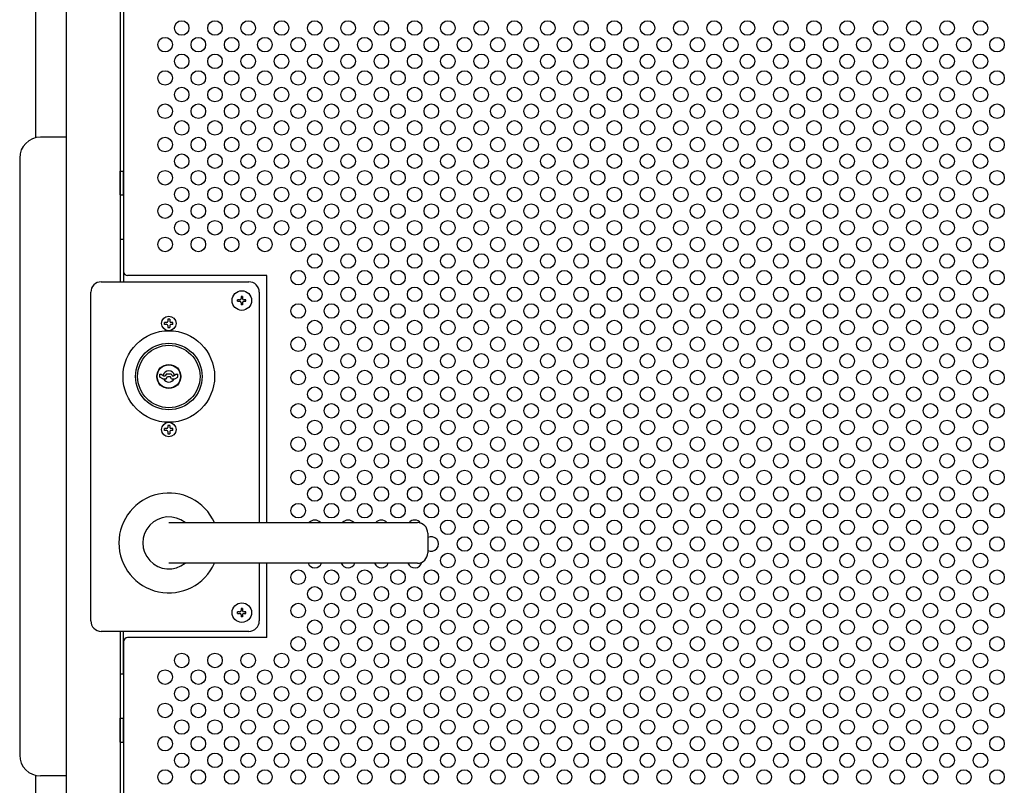
# Model space of a CAD drawing. Units: millimetres. Extents: x 231 to 7578, y 33 to 5272.
# Drawn here: x 1007 to 1481, y 3279 to 3647 of the extents above; entities that cross this region are included whole.
import ezdxf

# ---------------------------------------------------------------- set-up
doc = ezdxf.new("R2010")
doc.units = ezdxf.units.MM
doc.header["$LTSCALE"] = 200
for name, color, linetype in [('HATCH', 2, 'Continuous'), ('HOJO', 8, 'Continuous'), ('MOJI', 6, 'Continuous'), ('SJC', 1, 'Continuous'), ('SUNPOU', 4, 'Continuous')]:
    doc.layers.add(name, color=color, linetype=linetype)

msp = doc.modelspace()

# ---------------------------------------------------------------- linework, layer by layer
at = {"layer": 'HATCH'}
for p, q in [((1055.67586, 3562.88254), (1055.67586, 3574.38254)), ((1055.67586, 3574.38254), (1057.27586, 3574.38254)), ((1057.27586, 3562.88254), (1057.27586, 3574.38254)), ((1055.67586, 3562.88254), (1057.27586, 3562.88254)), ((1074.72586, 3475.3197), (1074.72586, 3476.68254)), ((1074.72586, 3476.68254), (1075.32586, 3476.68254)), ((1076.17586, 3474.48254), (1074.72586, 3475.3197)), ((1075.32586, 3476.68254), (1076.7115, 3475.88254)), ((1076.7115, 3475.88254), (1077.39851, 3475.88254)), ((1077.97586, 3476.88254), (1077.39851, 3475.88254)), ((1077.72586, 3474.48254), (1078.41868, 3475.68254)), ((1077.97586, 3476.88254), (1080.17586, 3476.88254)), ((1078.41868, 3475.68254), (1079.73304, 3475.68254)), ((1080.42586, 3474.48254), (1079.73304, 3475.68254)), ((1080.17586, 3476.88254), (1080.75321, 3475.88254)), ((1080.75321, 3475.88254), (1081.44022, 3475.88254)), ((1082.82586, 3476.68254), (1081.44022, 3475.88254)), ((1081.97586, 3474.48254), (1083.42586, 3475.3197)), ((1082.82586, 3476.68254), (1083.42586, 3476.68254)), ((1083.42586, 3475.3197), (1083.42586, 3476.68254)), ((1076.17586, 3474.48254), (1077.72586, 3474.48254)), ((1080.42586, 3474.48254), (1081.97586, 3474.48254)), ((1079.07586, 3405.38254), (1198.5758, 3405.38245)), ((1203.5758, 3400.38245), (1203.57592, 3390.88252)), ((1198.57592, 3385.88243), (1079.07586, 3385.88254)), ((1055.67586, 3299.8803), (1055.67586, 3311.3803)), ((1055.67586, 3311.3803), (1057.27586, 3311.3803)), ((1057.27586, 3299.8803), (1057.27586, 3311.3803)), ((1055.67586, 3299.8803), (1057.27586, 3299.8803))]:
    msp.add_line(p, q, dxfattribs=at)
for radius in [22, 16, 15, 5.8, 5.6]:
    msp.add_circle((1079.07586, 3475.63254), radius, dxfattribs=at)
for centre, radius, start, end in [((1079.07586, 3475.63254), 2.75, 9.4420887, 170.5579113), ((1079.07586, 3475.63254), 2.75, 204.7198512, 335.2801488), ((1079.07586, 3395.63254), 24, 23.969438, 336.030466), ((1079.07586, 3395.63254), 12.5, 51.260609, 308.73938), ((1198.57586, 3400.38254), 5, 359.998962, 90.000702), ((1198.5758, 3390.88254), 5, 270.001404, 359.999817)]:
    msp.add_arc(centre, radius, start, end, dxfattribs=at)
at = {"layer": 'HOJO'}
for p, q in [((1055.67586, 3541.63254), (1055.67586, 3521.13254)), ((1055.67586, 3541.63254), (1057.27586, 3541.63254)), ((1057.27586, 3541.63254), (1057.27586, 3521.13254)), ((1055.67586, 3353.13254), (1055.67586, 3332.63254)), ((1057.27586, 3332.63254), (1057.27586, 3353.13254)), ((1055.67586, 3332.63254), (1057.27586, 3332.63254))]:
    msp.add_line(p, q, dxfattribs=at)
at = {"layer": 'MOJI'}
for p, q in [((1057.27586, 3746.13254), (1057.27586, 3526.13254)), ((1126.27586, 3524.13254), (1059.27586, 3524.13254)), ((1126.27586, 3405.3825), (1126.27586, 3524.13254)), ((1046.57586, 3521.13254), (1117.57586, 3521.13254)), ((1041.57586, 3358.13254), (1041.57586, 3516.13254)), ((1114.52586, 3514.13254), (1113.82586, 3514.13254)), ((1113.82586, 3514.13254), (1113.82586, 3513.18254)), ((1114.52586, 3514.13254), (1114.52586, 3513.18254)), ((1122.57586, 3516.13254), (1122.57586, 3405.38251)), ((1112.17586, 3511.78254), (1112.17586, 3512.48254)), ((1113.12586, 3512.48254), (1112.17586, 3512.48254)), ((1112.17586, 3511.78254), (1113.12586, 3511.78254)), ((1113.82586, 3511.08254), (1113.82586, 3510.13254)), ((1114.52586, 3510.13254), (1113.82586, 3510.13254)), ((1114.52586, 3511.08254), (1114.52586, 3510.13254)), ((1116.17586, 3512.48254), (1115.22586, 3512.48254)), ((1115.22586, 3511.78254), (1116.17586, 3511.78254)), ((1116.17586, 3511.78254), (1116.17586, 3512.48254)), ((1122.57586, 3385.8825), (1122.57586, 3358.13254)), ((1126.27586, 3350.13254), (1126.27586, 3385.8825)), ((1112.17586, 3361.78254), (1112.17586, 3362.48254)), ((1113.12586, 3362.48254), (1112.17586, 3362.48254)), ((1112.17586, 3361.78254), (1113.12586, 3361.78254)), ((1114.52586, 3364.13254), (1113.82586, 3364.13254)), ((1113.82586, 3364.13254), (1113.82586, 3363.18254)), ((1114.52586, 3364.13254), (1114.52586, 3363.18254)), ((1116.17586, 3362.48254), (1115.22586, 3362.48254)), ((1115.22586, 3361.78254), (1116.17586, 3361.78254)), ((1116.17586, 3361.78254), (1116.17586, 3362.48254)), ((1113.82586, 3361.08254), (1113.82586, 3360.13254)), ((1114.52586, 3360.13254), (1113.82586, 3360.13254)), ((1114.52586, 3361.08254), (1114.52586, 3360.13254)), ((1117.57586, 3353.13254), (1046.57586, 3353.13254)), ((1057.27586, 3348.13254), (1057.27586, 3060.13254)), ((1126.27586, 3350.13254), (1059.27586, 3350.13254))]:
    msp.add_line(p, q, dxfattribs=at)
for centre, radius in [((1085.27586, 3643.13254), 3.5), ((1101.27586, 3643.13254), 3.5), ((1117.27586, 3643.13254), 3.5), ((1133.27586, 3643.13254), 3.5), ((1149.27586, 3643.13254), 3.5), ((1165.27586, 3643.13254), 3.5), ((1181.27586, 3643.13254), 3.5), ((1197.27586, 3643.13254), 3.5), ((1213.27586, 3643.13254), 3.5), ((1229.27586, 3643.13254), 3.5), ((1245.27586, 3643.13254), 3.5), ((1261.27586, 3643.13254), 3.5), ((1277.27586, 3643.13254), 3.5), ((1293.27586, 3643.13254), 3.5), ((1309.27586, 3643.13254), 3.5), ((1325.27586, 3643.13254), 3.5), ((1341.27586, 3643.13254), 3.5), ((1357.27586, 3643.13254), 3.5), ((1373.27586, 3643.13254), 3.5), ((1389.27586, 3643.13254), 3.5), ((1405.27586, 3643.13254), 3.5), ((1421.27586, 3643.13254), 3.5), ((1437.27586, 3643.13254), 3.5), ((1453.27586, 3643.13254), 3.5), ((1469.27586, 3643.13254), 3.5), ((1077.27586, 3635.13254), 3.5), ((1093.27586, 3635.13254), 3.5), ((1109.27586, 3635.13254), 3.5), ((1125.27586, 3635.13254), 3.5), ((1141.27586, 3635.13254), 3.5), ((1157.27586, 3635.13254), 3.5), ((1173.27586, 3635.13254), 3.5), ((1189.27586, 3635.13254), 3.5), ((1205.27586, 3635.13254), 3.5), ((1221.27586, 3635.13254), 3.5), ((1237.27586, 3635.13254), 3.5), ((1253.27586, 3635.13254), 3.5), ((1269.27586, 3635.13254), 3.5), ((1285.27586, 3635.13254), 3.5), ((1301.27586, 3635.13254), 3.5), ((1317.27586, 3635.13254), 3.5), ((1333.27586, 3635.13254), 3.5), ((1349.27586, 3635.13254), 3.5), ((1365.27586, 3635.13254), 3.5), ((1381.27586, 3635.13254), 3.5), ((1397.27586, 3635.13254), 3.5), ((1413.27586, 3635.13254), 3.5), ((1429.27586, 3635.13254), 3.5), ((1445.27586, 3635.13254), 3.5), ((1461.27586, 3635.13254), 3.5), ((1477.27586, 3635.13254), 3.5), ((1085.27586, 3627.13254), 3.5), ((1101.27586, 3627.13254), 3.5), ((1117.27586, 3627.13254), 3.5), ((1133.27586, 3627.13254), 3.5), ((1149.27586, 3627.13254), 3.5), ((1165.27586, 3627.13254), 3.5), ((1181.27586, 3627.13254), 3.5), ((1197.27586, 3627.13254), 3.5), ((1213.27586, 3627.13254), 3.5), ((1229.27586, 3627.13254), 3.5), ((1245.27586, 3627.13254), 3.5), ((1261.27586, 3627.13254), 3.5), ((1277.27586, 3627.13254), 3.5), ((1293.27586, 3627.13254), 3.5), ((1309.27586, 3627.13254), 3.5), ((1325.27586, 3627.13254), 3.5), ((1341.27586, 3627.13254), 3.5), ((1357.27586, 3627.13254), 3.5), ((1373.27586, 3627.13254), 3.5), ((1389.27586, 3627.13254), 3.5), ((1405.27586, 3627.13254), 3.5), ((1421.27586, 3627.13254), 3.5), ((1437.27586, 3627.13254), 3.5), ((1453.27586, 3627.13254), 3.5), ((1469.27586, 3627.13254), 3.5), ((1077.27586, 3619.13254), 3.5), ((1093.27586, 3619.13254), 3.5), ((1109.27586, 3619.13254), 3.5), ((1125.27586, 3619.13254), 3.5), ((1141.27586, 3619.13254), 3.5), ((1157.27586, 3619.13254), 3.5), ((1173.27586, 3619.13254), 3.5), ((1189.27586, 3619.13254), 3.5), ((1205.27586, 3619.13254), 3.5), ((1221.27586, 3619.13254), 3.5), ((1237.27586, 3619.13254), 3.5), ((1253.27586, 3619.13254), 3.5), ((1269.27586, 3619.13254), 3.5), ((1285.27586, 3619.13254), 3.5), ((1301.27586, 3619.13254), 3.5), ((1317.27586, 3619.13254), 3.5), ((1333.27586, 3619.13254), 3.5), ((1349.27586, 3619.13254), 3.5), ((1365.27586, 3619.13254), 3.5), ((1381.27586, 3619.13254), 3.5), ((1397.27586, 3619.13254), 3.5), ((1413.27586, 3619.13254), 3.5), ((1429.27586, 3619.13254), 3.5), ((1445.27586, 3619.13254), 3.5), ((1461.27586, 3619.13254), 3.5), ((1477.27586, 3619.13254), 3.5), ((1085.27586, 3611.13254), 3.5), ((1101.27586, 3611.13254), 3.5), ((1117.27586, 3611.13254), 3.5), ((1133.27586, 3611.13254), 3.5), ((1149.27586, 3611.13254), 3.5), ((1165.27586, 3611.13254), 3.5), ((1181.27586, 3611.13254), 3.5), ((1197.27586, 3611.13254), 3.5), ((1213.27586, 3611.13254), 3.5), ((1229.27586, 3611.13254), 3.5), ((1245.27586, 3611.13254), 3.5), ((1261.27586, 3611.13254), 3.5), ((1277.27586, 3611.13254), 3.5), ((1293.27586, 3611.13254), 3.5), ((1309.27586, 3611.13254), 3.5), ((1325.27586, 3611.13254), 3.5), ((1341.27586, 3611.13254), 3.5), ((1357.27586, 3611.13254), 3.5), ((1373.27586, 3611.13254), 3.5), ((1389.27586, 3611.13254), 3.5), ((1405.27586, 3611.13254), 3.5), ((1421.27586, 3611.13254), 3.5), ((1437.27586, 3611.13254), 3.5), ((1453.27586, 3611.13254), 3.5), ((1469.27586, 3611.13254), 3.5), ((1077.27586, 3603.13254), 3.5), ((1093.27586, 3603.13254), 3.5), ((1109.27586, 3603.13254), 3.5), ((1125.27586, 3603.13254), 3.5), ((1141.27586, 3603.13254), 3.5), ((1157.27586, 3603.13254), 3.5), ((1173.27586, 3603.13254), 3.5), ((1189.27586, 3603.13254), 3.5), ((1205.27586, 3603.13254), 3.5), ((1221.27586, 3603.13254), 3.5), ((1237.27586, 3603.13254), 3.5), ((1253.27586, 3603.13254), 3.5), ((1269.27586, 3603.13254), 3.5), ((1285.27586, 3603.13254), 3.5), ((1301.27586, 3603.13254), 3.5), ((1317.27586, 3603.13254), 3.5), ((1333.27586, 3603.13254), 3.5), ((1349.27586, 3603.13254), 3.5), ((1365.27586, 3603.13254), 3.5), ((1381.27586, 3603.13254), 3.5), ((1397.27586, 3603.13254), 3.5), ((1413.27586, 3603.13254), 3.5), ((1429.27586, 3603.13254), 3.5), ((1445.27586, 3603.13254), 3.5), ((1461.27586, 3603.13254), 3.5), ((1477.27586, 3603.13254), 3.5), ((1085.27586, 3595.13254), 3.5), ((1101.27586, 3595.13254), 3.5), ((1117.27586, 3595.13254), 3.5), ((1133.27586, 3595.13254), 3.5), ((1149.27586, 3595.13254), 3.5), ((1165.27586, 3595.13254), 3.5), ((1181.27586, 3595.13254), 3.5), ((1197.27586, 3595.13254), 3.5), ((1213.27586, 3595.13254), 3.5), ((1229.27586, 3595.13254), 3.5), ((1245.27586, 3595.13254), 3.5), ((1261.27586, 3595.13254), 3.5), ((1277.27586, 3595.13254), 3.5), ((1293.27586, 3595.13254), 3.5), ((1309.27586, 3595.13254), 3.5), ((1325.27586, 3595.13254), 3.5), ((1341.27586, 3595.13254), 3.5), ((1357.27586, 3595.13254), 3.5), ((1373.27586, 3595.13254), 3.5), ((1389.27586, 3595.13254), 3.5), ((1405.27586, 3595.13254), 3.5), ((1421.27586, 3595.13254), 3.5), ((1437.27586, 3595.13254), 3.5), ((1453.27586, 3595.13254), 3.5), ((1469.27586, 3595.13254), 3.5), ((1077.27586, 3587.13254), 3.5), ((1093.27586, 3587.13254), 3.5), ((1109.27586, 3587.13254), 3.5), ((1125.27586, 3587.13254), 3.5), ((1141.27586, 3587.13254), 3.5), ((1157.27586, 3587.13254), 3.5), ((1173.27586, 3587.13254), 3.5), ((1189.27586, 3587.13254), 3.5), ((1205.27586, 3587.13254), 3.5), ((1221.27586, 3587.13254), 3.5), ((1237.27586, 3587.13254), 3.5), ((1253.27586, 3587.13254), 3.5), ((1269.27586, 3587.13254), 3.5), ((1285.27586, 3587.13254), 3.5), ((1301.27586, 3587.13254), 3.5), ((1317.27586, 3587.13254), 3.5), ((1333.27586, 3587.13254), 3.5), ((1349.27586, 3587.13254), 3.5), ((1365.27586, 3587.13254), 3.5), ((1381.27586, 3587.13254), 3.5), ((1397.27586, 3587.13254), 3.5), ((1413.27586, 3587.13254), 3.5), ((1429.27586, 3587.13254), 3.5), ((1445.27586, 3587.13254), 3.5), ((1461.27586, 3587.13254), 3.5), ((1477.27586, 3587.13254), 3.5), ((1085.27586, 3579.13254), 3.5), ((1101.27586, 3579.13254), 3.5), ((1117.27586, 3579.13254), 3.5), ((1133.27586, 3579.13254), 3.5), ((1149.27586, 3579.13254), 3.5), ((1165.27586, 3579.13254), 3.5), ((1181.27586, 3579.13254), 3.5), ((1197.27586, 3579.13254), 3.5), ((1213.27586, 3579.13254), 3.5), ((1229.27586, 3579.13254), 3.5), ((1245.27586, 3579.13254), 3.5), ((1261.27586, 3579.13254), 3.5), ((1277.27586, 3579.13254), 3.5), ((1293.27586, 3579.13254), 3.5), ((1309.27586, 3579.13254), 3.5), ((1325.27586, 3579.13254), 3.5), ((1341.27586, 3579.13254), 3.5), ((1357.27586, 3579.13254), 3.5), ((1373.27586, 3579.13254), 3.5), ((1389.27586, 3579.13254), 3.5), ((1405.27586, 3579.13254), 3.5), ((1421.27586, 3579.13254), 3.5), ((1437.27586, 3579.13254), 3.5), ((1453.27586, 3579.13254), 3.5), ((1469.27586, 3579.13254), 3.5), ((1077.27586, 3571.13254), 3.5), ((1093.27586, 3571.13254), 3.5), ((1109.27586, 3571.13254), 3.5), ((1125.27586, 3571.13254), 3.5), ((1141.27586, 3571.13254), 3.5), ((1157.27586, 3571.13254), 3.5), ((1173.27586, 3571.13254), 3.5), ((1189.27586, 3571.13254), 3.5), ((1205.27586, 3571.13254), 3.5), ((1221.27586, 3571.13254), 3.5), ((1237.27586, 3571.13254), 3.5), ((1253.27586, 3571.13254), 3.5), ((1269.27586, 3571.13254), 3.5), ((1285.27586, 3571.13254), 3.5), ((1301.27586, 3571.13254), 3.5), ((1317.27586, 3571.13254), 3.5), ((1333.27586, 3571.13254), 3.5), ((1349.27586, 3571.13254), 3.5), ((1365.27586, 3571.13254), 3.5), ((1381.27586, 3571.13254), 3.5), ((1397.27586, 3571.13254), 3.5), ((1413.27586, 3571.13254), 3.5), ((1429.27586, 3571.13254), 3.5), ((1445.27586, 3571.13254), 3.5), ((1461.27586, 3571.13254), 3.5), ((1477.27586, 3571.13254), 3.5), ((1085.27586, 3563.13254), 3.5), ((1101.27586, 3563.13254), 3.5), ((1117.27586, 3563.13254), 3.5), ((1133.27586, 3563.13254), 3.5), ((1149.27586, 3563.13254), 3.5), ((1165.27586, 3563.13254), 3.5), ((1181.27586, 3563.13254), 3.5), ((1197.27586, 3563.13254), 3.5), ((1213.27586, 3563.13254), 3.5), ((1229.27586, 3563.13254), 3.5), ((1245.27586, 3563.13254), 3.5), ((1261.27586, 3563.13254), 3.5), ((1277.27586, 3563.13254), 3.5), ((1293.27586, 3563.13254), 3.5), ((1309.27586, 3563.13254), 3.5), ((1325.27586, 3563.13254), 3.5), ((1341.27586, 3563.13254), 3.5), ((1357.27586, 3563.13254), 3.5), ((1373.27586, 3563.13254), 3.5), ((1389.27586, 3563.13254), 3.5), ((1405.27586, 3563.13254), 3.5), ((1421.27586, 3563.13254), 3.5), ((1437.27586, 3563.13254), 3.5), ((1453.27586, 3563.13254), 3.5), ((1469.27586, 3563.13254), 3.5), ((1077.27586, 3555.13254), 3.5), ((1093.27586, 3555.13254), 3.5), ((1109.27586, 3555.13254), 3.5), ((1125.27586, 3555.13254), 3.5), ((1141.27586, 3555.13254), 3.5), ((1157.27586, 3555.13254), 3.5), ((1173.27586, 3555.13254), 3.5), ((1189.27586, 3555.13254), 3.5), ((1205.27586, 3555.13254), 3.5), ((1221.27586, 3555.13254), 3.5), ((1237.27586, 3555.13254), 3.5), ((1253.27586, 3555.13254), 3.5), ((1269.27586, 3555.13254), 3.5), ((1285.27586, 3555.13254), 3.5), ((1301.27586, 3555.13254), 3.5), ((1317.27586, 3555.13254), 3.5), ((1333.27586, 3555.13254), 3.5), ((1349.27586, 3555.13254), 3.5), ((1365.27586, 3555.13254), 3.5), ((1381.27586, 3555.13254), 3.5), ((1397.27586, 3555.13254), 3.5), ((1413.27586, 3555.13254), 3.5), ((1429.27586, 3555.13254), 3.5), ((1445.27586, 3555.13254), 3.5), ((1461.27586, 3555.13254), 3.5), ((1477.27586, 3555.13254), 3.5), ((1085.27586, 3547.13254), 3.5), ((1101.27586, 3547.13254), 3.5), ((1117.27586, 3547.13254), 3.5), ((1133.27586, 3547.13254), 3.5), ((1149.27586, 3547.13254), 3.5), ((1165.27586, 3547.13254), 3.5), ((1181.27586, 3547.13254), 3.5), ((1197.27586, 3547.13254), 3.5), ((1213.27586, 3547.13254), 3.5), ((1229.27586, 3547.13254), 3.5), ((1245.27586, 3547.13254), 3.5), ((1261.27586, 3547.13254), 3.5), ((1277.27586, 3547.13254), 3.5), ((1293.27586, 3547.13254), 3.5), ((1309.27586, 3547.13254), 3.5), ((1325.27586, 3547.13254), 3.5), ((1341.27586, 3547.13254), 3.5), ((1357.27586, 3547.13254), 3.5), ((1373.27586, 3547.13254), 3.5), ((1389.27586, 3547.13254), 3.5), ((1405.27586, 3547.13254), 3.5), ((1421.27586, 3547.13254), 3.5), ((1437.27586, 3547.13254), 3.5), ((1453.27586, 3547.13254), 3.5), ((1469.27586, 3547.13254), 3.5), ((1077.27586, 3539.13254), 3.5), ((1093.27586, 3539.13254), 3.5), ((1109.27586, 3539.13254), 3.5), ((1125.27586, 3539.13254), 3.5), ((1141.27586, 3539.13254), 3.5), ((1157.27586, 3539.13254), 3.5), ((1173.27586, 3539.13254), 3.5), ((1189.27586, 3539.13254), 3.5), ((1205.27586, 3539.13254), 3.5), ((1221.27586, 3539.13254), 3.5), ((1237.27586, 3539.13254), 3.5), ((1253.27586, 3539.13254), 3.5), ((1269.27586, 3539.13254), 3.5), ((1285.27586, 3539.13254), 3.5), ((1301.27586, 3539.13254), 3.5), ((1317.27586, 3539.13254), 3.5), ((1333.27586, 3539.13254), 3.5), ((1349.27586, 3539.13254), 3.5), ((1365.27586, 3539.13254), 3.5), ((1381.27586, 3539.13254), 3.5), ((1397.27586, 3539.13254), 3.5), ((1413.27586, 3539.13254), 3.5), ((1429.27586, 3539.13254), 3.5), ((1445.27586, 3539.13254), 3.5), ((1461.27586, 3539.13254), 3.5), ((1477.27586, 3539.13254), 3.5), ((1149.27586, 3531.13254), 3.5), ((1165.27586, 3531.13254), 3.5), ((1181.27586, 3531.13254), 3.5), ((1197.27586, 3531.13254), 3.5), ((1213.27586, 3531.13254), 3.5), ((1229.27586, 3531.13254), 3.5), ((1245.27586, 3531.13254), 3.5), ((1261.27586, 3531.13254), 3.5), ((1277.27586, 3531.13254), 3.5), ((1293.27586, 3531.13254), 3.5), ((1309.27586, 3531.13254), 3.5), ((1325.27586, 3531.13254), 3.5), ((1341.27586, 3531.13254), 3.5), ((1357.27586, 3531.13254), 3.5), ((1373.27586, 3531.13254), 3.5), ((1389.27586, 3531.13254), 3.5), ((1405.27586, 3531.13254), 3.5), ((1421.27586, 3531.13254), 3.5), ((1437.27586, 3531.13254), 3.5), ((1453.27586, 3531.13254), 3.5), ((1469.27586, 3531.13254), 3.5), ((1141.27586, 3523.13254), 3.5), ((1157.27586, 3523.13254), 3.5), ((1173.27586, 3523.13254), 3.5), ((1189.27586, 3523.13254), 3.5), ((1205.27586, 3523.13254), 3.5), ((1221.27586, 3523.13254), 3.5), ((1237.27586, 3523.13254), 3.5), ((1253.27586, 3523.13254), 3.5), ((1269.27586, 3523.13254), 3.5), ((1285.27586, 3523.13254), 3.5), ((1301.27586, 3523.13254), 3.5), ((1317.27586, 3523.13254), 3.5), ((1333.27586, 3523.13254), 3.5), ((1349.27586, 3523.13254), 3.5), ((1365.27586, 3523.13254), 3.5), ((1381.27586, 3523.13254), 3.5), ((1397.27586, 3523.13254), 3.5), ((1413.27586, 3523.13254), 3.5), ((1429.27586, 3523.13254), 3.5), ((1445.27586, 3523.13254), 3.5), ((1461.27586, 3523.13254), 3.5), ((1477.27586, 3523.13254), 3.5), ((1149.27586, 3515.13254), 3.5), ((1165.27586, 3515.13254), 3.5), ((1181.27586, 3515.13254), 3.5), ((1197.27586, 3515.13254), 3.5), ((1213.27586, 3515.13254), 3.5), ((1229.27586, 3515.13254), 3.5), ((1245.27586, 3515.13254), 3.5), ((1261.27586, 3515.13254), 3.5), ((1277.27586, 3515.13254), 3.5), ((1293.27586, 3515.13254), 3.5), ((1309.27586, 3515.13254), 3.5), ((1325.27586, 3515.13254), 3.5), ((1341.27586, 3515.13254), 3.5), ((1357.27586, 3515.13254), 3.5), ((1373.27586, 3515.13254), 3.5), ((1389.27586, 3515.13254), 3.5), ((1405.27586, 3515.13254), 3.5), ((1421.27586, 3515.13254), 3.5), ((1437.27586, 3515.13254), 3.5), ((1453.27586, 3515.13254), 3.5), ((1469.27586, 3515.13254), 3.5), ((1114.17586, 3512.13254), 4.7), ((1141.27586, 3507.13254), 3.5), ((1157.27586, 3507.13254), 3.5), ((1173.27586, 3507.13254), 3.5), ((1189.27586, 3507.13254), 3.5), ((1205.27586, 3507.13254), 3.5), ((1221.27586, 3507.13254), 3.5), ((1237.27586, 3507.13254), 3.5), ((1253.27586, 3507.13254), 3.5), ((1269.27586, 3507.13254), 3.5), ((1285.27586, 3507.13254), 3.5), ((1301.27586, 3507.13254), 3.5), ((1317.27586, 3507.13254), 3.5), ((1333.27586, 3507.13254), 3.5), ((1349.27586, 3507.13254), 3.5), ((1365.27586, 3507.13254), 3.5), ((1381.27586, 3507.13254), 3.5), ((1397.27586, 3507.13254), 3.5), ((1413.27586, 3507.13254), 3.5), ((1429.27586, 3507.13254), 3.5), ((1445.27586, 3507.13254), 3.5), ((1461.27586, 3507.13254), 3.5), ((1477.27586, 3507.13254), 3.5), ((1149.27586, 3499.13254), 3.5), ((1165.27586, 3499.13254), 3.5), ((1181.27586, 3499.13254), 3.5), ((1197.27586, 3499.13254), 3.5), ((1213.27586, 3499.13254), 3.5), ((1229.27586, 3499.13254), 3.5), ((1245.27586, 3499.13254), 3.5), ((1261.27586, 3499.13254), 3.5), ((1277.27586, 3499.13254), 3.5), ((1293.27586, 3499.13254), 3.5), ((1309.27586, 3499.13254), 3.5), ((1325.27586, 3499.13254), 3.5), ((1341.27586, 3499.13254), 3.5), ((1357.27586, 3499.13254), 3.5), ((1373.27586, 3499.13254), 3.5), ((1389.27586, 3499.13254), 3.5), ((1405.27586, 3499.13254), 3.5), ((1421.27586, 3499.13254), 3.5), ((1437.27586, 3499.13254), 3.5), ((1453.27586, 3499.13254), 3.5), ((1469.27586, 3499.13254), 3.5), ((1141.27586, 3491.13254), 3.5), ((1157.27586, 3491.13254), 3.5), ((1173.27586, 3491.13254), 3.5), ((1189.27586, 3491.13254), 3.5), ((1205.27586, 3491.13254), 3.5), ((1221.27586, 3491.13254), 3.5), ((1237.27586, 3491.13254), 3.5), ((1253.27586, 3491.13254), 3.5), ((1269.27586, 3491.13254), 3.5), ((1285.27586, 3491.13254), 3.5), ((1301.27586, 3491.13254), 3.5), ((1317.27586, 3491.13254), 3.5), ((1333.27586, 3491.13254), 3.5), ((1349.27586, 3491.13254), 3.5), ((1365.27586, 3491.13254), 3.5), ((1381.27586, 3491.13254), 3.5), ((1397.27586, 3491.13254), 3.5), ((1413.27586, 3491.13254), 3.5), ((1429.27586, 3491.13254), 3.5), ((1445.27586, 3491.13254), 3.5), ((1461.27586, 3491.13254), 3.5), ((1477.27586, 3491.13254), 3.5), ((1149.27586, 3483.13254), 3.5), ((1165.27586, 3483.13254), 3.5), ((1181.27586, 3483.13254), 3.5), ((1197.27586, 3483.13254), 3.5), ((1213.27586, 3483.13254), 3.5), ((1229.27586, 3483.13254), 3.5), ((1245.27586, 3483.13254), 3.5), ((1261.27586, 3483.13254), 3.5), ((1277.27586, 3483.13254), 3.5), ((1293.27586, 3483.13254), 3.5), ((1309.27586, 3483.13254), 3.5), ((1325.27586, 3483.13254), 3.5), ((1341.27586, 3483.13254), 3.5), ((1357.27586, 3483.13254), 3.5), ((1373.27586, 3483.13254), 3.5), ((1389.27586, 3483.13254), 3.5), ((1405.27586, 3483.13254), 3.5), ((1421.27586, 3483.13254), 3.5), ((1437.27586, 3483.13254), 3.5), ((1453.27586, 3483.13254), 3.5), ((1469.27586, 3483.13254), 3.5), ((1141.27586, 3475.13254), 3.5), ((1157.27586, 3475.13254), 3.5), ((1173.27586, 3475.13254), 3.5), ((1189.27586, 3475.13254), 3.5), ((1205.27586, 3475.13254), 3.5), ((1221.27586, 3475.13254), 3.5), ((1237.27586, 3475.13254), 3.5), ((1253.27586, 3475.13254), 3.5), ((1269.27586, 3475.13254), 3.5), ((1285.27586, 3475.13254), 3.5), ((1301.27586, 3475.13254), 3.5), ((1317.27586, 3475.13254), 3.5), ((1333.27586, 3475.13254), 3.5), ((1349.27586, 3475.13254), 3.5), ((1365.27586, 3475.13254), 3.5), ((1381.27586, 3475.13254), 3.5), ((1397.27586, 3475.13254), 3.5), ((1413.27586, 3475.13254), 3.5), ((1429.27586, 3475.13254), 3.5), ((1445.27586, 3475.13254), 3.5), ((1461.27586, 3475.13254), 3.5), ((1477.27586, 3475.13254), 3.5), ((1149.27586, 3467.13254), 3.5), ((1165.27586, 3467.13254), 3.5), ((1181.27586, 3467.13254), 3.5), ((1197.27586, 3467.13254), 3.5), ((1213.27586, 3467.13254), 3.5), ((1229.27586, 3467.13254), 3.5), ((1245.27586, 3467.13254), 3.5), ((1261.27586, 3467.13254), 3.5), ((1277.27586, 3467.13254), 3.5), ((1293.27586, 3467.13254), 3.5), ((1309.27586, 3467.13254), 3.5), ((1325.27586, 3467.13254), 3.5), ((1341.27586, 3467.13254), 3.5), ((1357.27586, 3467.13254), 3.5), ((1373.27586, 3467.13254), 3.5), ((1389.27586, 3467.13254), 3.5), ((1405.27586, 3467.13254), 3.5), ((1421.27586, 3467.13254), 3.5), ((1437.27586, 3467.13254), 3.5), ((1453.27586, 3467.13254), 3.5), ((1469.27586, 3467.13254), 3.5), ((1141.27586, 3459.13254), 3.5), ((1157.27586, 3459.13254), 3.5), ((1173.27586, 3459.13254), 3.5), ((1189.27586, 3459.13254), 3.5), ((1205.27586, 3459.13254), 3.5), ((1221.27586, 3459.13254), 3.5), ((1237.27586, 3459.13254), 3.5), ((1253.27586, 3459.13254), 3.5), ((1269.27586, 3459.13254), 3.5), ((1285.27586, 3459.13254), 3.5), ((1301.27586, 3459.13254), 3.5), ((1317.27586, 3459.13254), 3.5), ((1333.27586, 3459.13254), 3.5), ((1349.27586, 3459.13254), 3.5), ((1365.27586, 3459.13254), 3.5), ((1381.27586, 3459.13254), 3.5), ((1397.27586, 3459.13254), 3.5), ((1413.27586, 3459.13254), 3.5), ((1429.27586, 3459.13254), 3.5), ((1445.27586, 3459.13254), 3.5), ((1461.27586, 3459.13254), 3.5), ((1477.27586, 3459.13254), 3.5), ((1149.27586, 3451.13254), 3.5), ((1165.27586, 3451.13254), 3.5), ((1181.27586, 3451.13254), 3.5), ((1197.27586, 3451.13254), 3.5), ((1213.27586, 3451.13254), 3.5), ((1229.27586, 3451.13254), 3.5), ((1245.27586, 3451.13254), 3.5), ((1261.27586, 3451.13254), 3.5), ((1277.27586, 3451.13254), 3.5), ((1293.27586, 3451.13254), 3.5), ((1309.27586, 3451.13254), 3.5), ((1325.27586, 3451.13254), 3.5), ((1341.27586, 3451.13254), 3.5), ((1357.27586, 3451.13254), 3.5), ((1373.27586, 3451.13254), 3.5), ((1389.27586, 3451.13254), 3.5), ((1405.27586, 3451.13254), 3.5), ((1421.27586, 3451.13254), 3.5), ((1437.27586, 3451.13254), 3.5), ((1453.27586, 3451.13254), 3.5), ((1469.27586, 3451.13254), 3.5), ((1141.27586, 3443.13254), 3.5), ((1157.27586, 3443.13254), 3.5), ((1173.27586, 3443.13254), 3.5), ((1189.27586, 3443.13254), 3.5), ((1205.27586, 3443.13254), 3.5), ((1221.27586, 3443.13254), 3.5), ((1237.27586, 3443.13254), 3.5), ((1253.27586, 3443.13254), 3.5), ((1269.27586, 3443.13254), 3.5), ((1285.27586, 3443.13254), 3.5), ((1301.27586, 3443.13254), 3.5), ((1317.27586, 3443.13254), 3.5), ((1333.27586, 3443.13254), 3.5), ((1349.27586, 3443.13254), 3.5), ((1365.27586, 3443.13254), 3.5), ((1381.27586, 3443.13254), 3.5), ((1397.27586, 3443.13254), 3.5), ((1413.27586, 3443.13254), 3.5), ((1429.27586, 3443.13254), 3.5), ((1445.27586, 3443.13254), 3.5), ((1461.27586, 3443.13254), 3.5), ((1477.27586, 3443.13254), 3.5), ((1149.27586, 3435.13254), 3.5), ((1165.27586, 3435.13254), 3.5), ((1181.27586, 3435.13254), 3.5), ((1197.27586, 3435.13254), 3.5), ((1213.27586, 3435.13254), 3.5), ((1229.27586, 3435.13254), 3.5), ((1245.27586, 3435.13254), 3.5), ((1261.27586, 3435.13254), 3.5), ((1277.27586, 3435.13254), 3.5), ((1293.27586, 3435.13254), 3.5), ((1309.27586, 3435.13254), 3.5), ((1325.27586, 3435.13254), 3.5), ((1341.27586, 3435.13254), 3.5), ((1357.27586, 3435.13254), 3.5), ((1373.27586, 3435.13254), 3.5), ((1389.27586, 3435.13254), 3.5), ((1405.27586, 3435.13254), 3.5), ((1421.27586, 3435.13254), 3.5), ((1437.27586, 3435.13254), 3.5), ((1453.27586, 3435.13254), 3.5), ((1469.27586, 3435.13254), 3.5), ((1141.27586, 3427.13254), 3.5), ((1157.27586, 3427.13254), 3.5), ((1173.27586, 3427.13254), 3.5), ((1189.27586, 3427.13254), 3.5), ((1205.27586, 3427.13254), 3.5), ((1221.27586, 3427.13254), 3.5), ((1237.27586, 3427.13254), 3.5), ((1253.27586, 3427.13254), 3.5), ((1269.27586, 3427.13254), 3.5), ((1285.27586, 3427.13254), 3.5), ((1301.27586, 3427.13254), 3.5), ((1317.27586, 3427.13254), 3.5), ((1333.27586, 3427.13254), 3.5), ((1349.27586, 3427.13254), 3.5), ((1365.27586, 3427.13254), 3.5), ((1381.27586, 3427.13254), 3.5), ((1397.27586, 3427.13254), 3.5), ((1413.27586, 3427.13254), 3.5), ((1429.27586, 3427.13254), 3.5), ((1445.27586, 3427.13254), 3.5), ((1461.27586, 3427.13254), 3.5), ((1477.27586, 3427.13254), 3.5), ((1149.27586, 3419.13254), 3.5), ((1165.27586, 3419.13254), 3.5), ((1181.27586, 3419.13254), 3.5), ((1197.27586, 3419.13254), 3.5), ((1213.27586, 3419.13254), 3.5), ((1229.27586, 3419.13254), 3.5), ((1245.27586, 3419.13254), 3.5), ((1261.27586, 3419.13254), 3.5), ((1277.27586, 3419.13254), 3.5), ((1293.27586, 3419.13254), 3.5), ((1309.27586, 3419.13254), 3.5), ((1325.27586, 3419.13254), 3.5), ((1341.27586, 3419.13254), 3.5), ((1357.27586, 3419.13254), 3.5), ((1373.27586, 3419.13254), 3.5), ((1389.27586, 3419.13254), 3.5), ((1405.27586, 3419.13254), 3.5), ((1421.27586, 3419.13254), 3.5), ((1437.27586, 3419.13254), 3.5), ((1453.27586, 3419.13254), 3.5), ((1469.27586, 3419.13254), 3.5), ((1141.27586, 3411.13254), 3.5), ((1157.27586, 3411.13254), 3.5), ((1173.27586, 3411.13254), 3.5), ((1189.27586, 3411.13254), 3.5), ((1205.27586, 3411.13254), 3.5), ((1221.27586, 3411.13254), 3.5), ((1237.27586, 3411.13254), 3.5), ((1253.27586, 3411.13254), 3.5), ((1269.27586, 3411.13254), 3.5), ((1285.27586, 3411.13254), 3.5), ((1301.27586, 3411.13254), 3.5), ((1317.27586, 3411.13254), 3.5), ((1333.27586, 3411.13254), 3.5), ((1349.27586, 3411.13254), 3.5), ((1365.27586, 3411.13254), 3.5), ((1381.27586, 3411.13254), 3.5), ((1397.27586, 3411.13254), 3.5), ((1413.27586, 3411.13254), 3.5), ((1429.27586, 3411.13254), 3.5), ((1445.27586, 3411.13254), 3.5), ((1461.27586, 3411.13254), 3.5), ((1477.27586, 3411.13254), 3.5), ((1213.27586, 3403.13254), 3.5), ((1229.27586, 3403.13254), 3.5), ((1245.27586, 3403.13254), 3.5), ((1261.27586, 3403.13254), 3.5), ((1277.27586, 3403.13254), 3.5), ((1293.27586, 3403.13254), 3.5), ((1309.27586, 3403.13254), 3.5), ((1325.27586, 3403.13254), 3.5), ((1341.27586, 3403.13254), 3.5), ((1357.27586, 3403.13254), 3.5), ((1373.27586, 3403.13254), 3.5), ((1389.27586, 3403.13254), 3.5), ((1405.27586, 3403.13254), 3.5), ((1421.27586, 3403.13254), 3.5), ((1437.27586, 3403.13254), 3.5), ((1453.27586, 3403.13254), 3.5), ((1469.27586, 3403.13254), 3.5), ((1221.27586, 3395.13254), 3.5), ((1237.27586, 3395.13254), 3.5), ((1253.27586, 3395.13254), 3.5), ((1269.27586, 3395.13254), 3.5), ((1285.27586, 3395.13254), 3.5), ((1301.27586, 3395.13254), 3.5), ((1317.27586, 3395.13254), 3.5), ((1333.27586, 3395.13254), 3.5), ((1349.27586, 3395.13254), 3.5), ((1365.27586, 3395.13254), 3.5), ((1381.27586, 3395.13254), 3.5), ((1397.27586, 3395.13254), 3.5), ((1413.27586, 3395.13254), 3.5), ((1429.27586, 3395.13254), 3.5), ((1445.27586, 3395.13254), 3.5), ((1461.27586, 3395.13254), 3.5), ((1477.27586, 3395.13254), 3.5), ((1213.27586, 3387.13254), 3.5), ((1229.27586, 3387.13254), 3.5), ((1245.27586, 3387.13254), 3.5), ((1261.27586, 3387.13254), 3.5), ((1277.27586, 3387.13254), 3.5), ((1293.27586, 3387.13254), 3.5), ((1309.27586, 3387.13254), 3.5), ((1325.27586, 3387.13254), 3.5), ((1341.27586, 3387.13254), 3.5), ((1357.27586, 3387.13254), 3.5), ((1373.27586, 3387.13254), 3.5), ((1389.27586, 3387.13254), 3.5), ((1405.27586, 3387.13254), 3.5), ((1421.27586, 3387.13254), 3.5), ((1437.27586, 3387.13254), 3.5), ((1453.27586, 3387.13254), 3.5), ((1469.27586, 3387.13254), 3.5), ((1141.27586, 3379.13254), 3.5), ((1157.27586, 3379.13254), 3.5), ((1173.27586, 3379.13254), 3.5), ((1189.27586, 3379.13254), 3.5), ((1205.27586, 3379.13254), 3.5), ((1221.27586, 3379.13254), 3.5), ((1237.27586, 3379.13254), 3.5), ((1253.27586, 3379.13254), 3.5), ((1269.27586, 3379.13254), 3.5), ((1285.27586, 3379.13254), 3.5), ((1301.27586, 3379.13254), 3.5), ((1317.27586, 3379.13254), 3.5), ((1333.27586, 3379.13254), 3.5), ((1349.27586, 3379.13254), 3.5), ((1365.27586, 3379.13254), 3.5), ((1381.27586, 3379.13254), 3.5), ((1397.27586, 3379.13254), 3.5), ((1413.27586, 3379.13254), 3.5), ((1429.27586, 3379.13254), 3.5), ((1445.27586, 3379.13254), 3.5), ((1461.27586, 3379.13254), 3.5), ((1477.27586, 3379.13254), 3.5), ((1149.27586, 3371.13254), 3.5), ((1165.27586, 3371.13254), 3.5), ((1181.27586, 3371.13254), 3.5), ((1197.27586, 3371.13254), 3.5), ((1213.27586, 3371.13254), 3.5), ((1229.27586, 3371.13254), 3.5), ((1245.27586, 3371.13254), 3.5), ((1261.27586, 3371.13254), 3.5), ((1277.27586, 3371.13254), 3.5), ((1293.27586, 3371.13254), 3.5), ((1309.27586, 3371.13254), 3.5), ((1325.27586, 3371.13254), 3.5), ((1341.27586, 3371.13254), 3.5), ((1357.27586, 3371.13254), 3.5), ((1373.27586, 3371.13254), 3.5), ((1389.27586, 3371.13254), 3.5), ((1405.27586, 3371.13254), 3.5), ((1421.27586, 3371.13254), 3.5), ((1437.27586, 3371.13254), 3.5), ((1453.27586, 3371.13254), 3.5), ((1469.27586, 3371.13254), 3.5), ((1114.17586, 3362.13254), 4.7), ((1141.27586, 3363.13254), 3.5), ((1157.27586, 3363.13254), 3.5), ((1173.27586, 3363.13254), 3.5), ((1189.27586, 3363.13254), 3.5), ((1205.27586, 3363.13254), 3.5), ((1221.27586, 3363.13254), 3.5), ((1237.27586, 3363.13254), 3.5), ((1253.27586, 3363.13254), 3.5), ((1269.27586, 3363.13254), 3.5), ((1285.27586, 3363.13254), 3.5), ((1301.27586, 3363.13254), 3.5), ((1317.27586, 3363.13254), 3.5), ((1333.27586, 3363.13254), 3.5), ((1349.27586, 3363.13254), 3.5), ((1365.27586, 3363.13254), 3.5), ((1381.27586, 3363.13254), 3.5), ((1397.27586, 3363.13254), 3.5), ((1413.27586, 3363.13254), 3.5), ((1429.27586, 3363.13254), 3.5), ((1445.27586, 3363.13254), 3.5), ((1461.27586, 3363.13254), 3.5), ((1477.27586, 3363.13254), 3.5), ((1149.27586, 3355.13254), 3.5), ((1165.27586, 3355.13254), 3.5), ((1181.27586, 3355.13254), 3.5), ((1197.27586, 3355.13254), 3.5), ((1213.27586, 3355.13254), 3.5), ((1229.27586, 3355.13254), 3.5), ((1245.27586, 3355.13254), 3.5), ((1261.27586, 3355.13254), 3.5), ((1277.27586, 3355.13254), 3.5), ((1293.27586, 3355.13254), 3.5), ((1309.27586, 3355.13254), 3.5), ((1325.27586, 3355.13254), 3.5), ((1341.27586, 3355.13254), 3.5), ((1357.27586, 3355.13254), 3.5), ((1373.27586, 3355.13254), 3.5), ((1389.27586, 3355.13254), 3.5), ((1405.27586, 3355.13254), 3.5), ((1421.27586, 3355.13254), 3.5), ((1437.27586, 3355.13254), 3.5), ((1453.27586, 3355.13254), 3.5), ((1469.27586, 3355.13254), 3.5), ((1141.27586, 3347.13254), 3.5), ((1157.27586, 3347.13254), 3.5), ((1173.27586, 3347.13254), 3.5), ((1189.27586, 3347.13254), 3.5), ((1205.27586, 3347.13254), 3.5), ((1221.27586, 3347.13254), 3.5), ((1237.27586, 3347.13254), 3.5), ((1253.27586, 3347.13254), 3.5), ((1269.27586, 3347.13254), 3.5), ((1285.27586, 3347.13254), 3.5), ((1301.27586, 3347.13254), 3.5), ((1317.27586, 3347.13254), 3.5), ((1333.27586, 3347.13254), 3.5), ((1349.27586, 3347.13254), 3.5), ((1365.27586, 3347.13254), 3.5), ((1381.27586, 3347.13254), 3.5), ((1397.27586, 3347.13254), 3.5), ((1413.27586, 3347.13254), 3.5), ((1429.27586, 3347.13254), 3.5), ((1445.27586, 3347.13254), 3.5), ((1461.27586, 3347.13254), 3.5), ((1477.27586, 3347.13254), 3.5), ((1085.27586, 3339.13254), 3.5), ((1101.27586, 3339.13254), 3.5), ((1117.27586, 3339.13254), 3.5), ((1133.27586, 3339.13254), 3.5), ((1149.27586, 3339.13254), 3.5), ((1165.27586, 3339.13254), 3.5), ((1181.27586, 3339.13254), 3.5), ((1197.27586, 3339.13254), 3.5), ((1213.27586, 3339.13254), 3.5), ((1229.27586, 3339.13254), 3.5), ((1245.27586, 3339.13254), 3.5), ((1261.27586, 3339.13254), 3.5), ((1277.27586, 3339.13254), 3.5), ((1293.27586, 3339.13254), 3.5), ((1309.27586, 3339.13254), 3.5), ((1325.27586, 3339.13254), 3.5), ((1341.27586, 3339.13254), 3.5), ((1357.27586, 3339.13254), 3.5), ((1373.27586, 3339.13254), 3.5), ((1389.27586, 3339.13254), 3.5), ((1405.27586, 3339.13254), 3.5), ((1421.27586, 3339.13254), 3.5), ((1437.27586, 3339.13254), 3.5), ((1453.27586, 3339.13254), 3.5), ((1469.27586, 3339.13254), 3.5), ((1077.27586, 3331.13254), 3.5), ((1093.27586, 3331.13254), 3.5), ((1109.27586, 3331.13254), 3.5), ((1125.27586, 3331.13254), 3.5), ((1141.27586, 3331.13254), 3.5), ((1157.27586, 3331.13254), 3.5), ((1173.27586, 3331.13254), 3.5), ((1189.27586, 3331.13254), 3.5), ((1205.27586, 3331.13254), 3.5), ((1221.27586, 3331.13254), 3.5), ((1237.27586, 3331.13254), 3.5), ((1253.27586, 3331.13254), 3.5), ((1269.27586, 3331.13254), 3.5), ((1285.27586, 3331.13254), 3.5), ((1301.27586, 3331.13254), 3.5), ((1317.27586, 3331.13254), 3.5), ((1333.27586, 3331.13254), 3.5), ((1349.27586, 3331.13254), 3.5), ((1365.27586, 3331.13254), 3.5), ((1381.27586, 3331.13254), 3.5), ((1397.27586, 3331.13254), 3.5), ((1413.27586, 3331.13254), 3.5), ((1429.27586, 3331.13254), 3.5), ((1445.27586, 3331.13254), 3.5), ((1461.27586, 3331.13254), 3.5), ((1477.27586, 3331.13254), 3.5), ((1085.27586, 3323.13254), 3.5), ((1101.27586, 3323.13254), 3.5), ((1117.27586, 3323.13254), 3.5), ((1133.27586, 3323.13254), 3.5), ((1149.27586, 3323.13254), 3.5), ((1165.27586, 3323.13254), 3.5), ((1181.27586, 3323.13254), 3.5), ((1197.27586, 3323.13254), 3.5), ((1213.27586, 3323.13254), 3.5), ((1229.27586, 3323.13254), 3.5), ((1245.27586, 3323.13254), 3.5), ((1261.27586, 3323.13254), 3.5), ((1277.27586, 3323.13254), 3.5), ((1293.27586, 3323.13254), 3.5), ((1309.27586, 3323.13254), 3.5), ((1325.27586, 3323.13254), 3.5), ((1341.27586, 3323.13254), 3.5), ((1357.27586, 3323.13254), 3.5), ((1373.27586, 3323.13254), 3.5), ((1389.27586, 3323.13254), 3.5), ((1405.27586, 3323.13254), 3.5), ((1421.27586, 3323.13254), 3.5), ((1437.27586, 3323.13254), 3.5), ((1453.27586, 3323.13254), 3.5), ((1469.27586, 3323.13254), 3.5), ((1077.27586, 3315.13254), 3.5), ((1093.27586, 3315.13254), 3.5), ((1109.27586, 3315.13254), 3.5), ((1125.27586, 3315.13254), 3.5), ((1141.27586, 3315.13254), 3.5), ((1157.27586, 3315.13254), 3.5), ((1173.27586, 3315.13254), 3.5), ((1189.27586, 3315.13254), 3.5), ((1205.27586, 3315.13254), 3.5), ((1221.27586, 3315.13254), 3.5), ((1237.27586, 3315.13254), 3.5), ((1253.27586, 3315.13254), 3.5), ((1269.27586, 3315.13254), 3.5), ((1285.27586, 3315.13254), 3.5), ((1301.27586, 3315.13254), 3.5), ((1317.27586, 3315.13254), 3.5), ((1333.27586, 3315.13254), 3.5), ((1349.27586, 3315.13254), 3.5), ((1365.27586, 3315.13254), 3.5), ((1381.27586, 3315.13254), 3.5), ((1397.27586, 3315.13254), 3.5), ((1413.27586, 3315.13254), 3.5), ((1429.27586, 3315.13254), 3.5), ((1445.27586, 3315.13254), 3.5), ((1461.27586, 3315.13254), 3.5), ((1477.27586, 3315.13254), 3.5), ((1085.27586, 3307.13254), 3.5), ((1101.27586, 3307.13254), 3.5), ((1117.27586, 3307.13254), 3.5), ((1133.27586, 3307.13254), 3.5), ((1149.27586, 3307.13254), 3.5), ((1165.27586, 3307.13254), 3.5), ((1181.27586, 3307.13254), 3.5), ((1197.27586, 3307.13254), 3.5), ((1213.27586, 3307.13254), 3.5), ((1229.27586, 3307.13254), 3.5), ((1245.27586, 3307.13254), 3.5), ((1261.27586, 3307.13254), 3.5), ((1277.27586, 3307.13254), 3.5), ((1293.27586, 3307.13254), 3.5), ((1309.27586, 3307.13254), 3.5), ((1325.27586, 3307.13254), 3.5), ((1341.27586, 3307.13254), 3.5), ((1357.27586, 3307.13254), 3.5), ((1373.27586, 3307.13254), 3.5), ((1389.27586, 3307.13254), 3.5), ((1405.27586, 3307.13254), 3.5), ((1421.27586, 3307.13254), 3.5), ((1437.27586, 3307.13254), 3.5), ((1453.27586, 3307.13254), 3.5), ((1469.27586, 3307.13254), 3.5), ((1077.27586, 3299.13254), 3.5), ((1093.27586, 3299.13254), 3.5), ((1109.27586, 3299.13254), 3.5), ((1125.27586, 3299.13254), 3.5), ((1141.27586, 3299.13254), 3.5), ((1157.27586, 3299.13254), 3.5), ((1173.27586, 3299.13254), 3.5), ((1189.27586, 3299.13254), 3.5), ((1205.27586, 3299.13254), 3.5), ((1221.27586, 3299.13254), 3.5), ((1237.27586, 3299.13254), 3.5), ((1253.27586, 3299.13254), 3.5), ((1269.27586, 3299.13254), 3.5), ((1285.27586, 3299.13254), 3.5), ((1301.27586, 3299.13254), 3.5), ((1317.27586, 3299.13254), 3.5), ((1333.27586, 3299.13254), 3.5), ((1349.27586, 3299.13254), 3.5), ((1365.27586, 3299.13254), 3.5), ((1381.27586, 3299.13254), 3.5), ((1397.27586, 3299.13254), 3.5), ((1413.27586, 3299.13254), 3.5), ((1429.27586, 3299.13254), 3.5), ((1445.27586, 3299.13254), 3.5), ((1461.27586, 3299.13254), 3.5), ((1477.27586, 3299.13254), 3.5), ((1085.27586, 3291.13254), 3.5), ((1101.27586, 3291.13254), 3.5), ((1117.27586, 3291.13254), 3.5), ((1133.27586, 3291.13254), 3.5), ((1149.27586, 3291.13254), 3.5), ((1165.27586, 3291.13254), 3.5), ((1181.27586, 3291.13254), 3.5), ((1197.27586, 3291.13254), 3.5), ((1213.27586, 3291.13254), 3.5), ((1229.27586, 3291.13254), 3.5), ((1245.27586, 3291.13254), 3.5), ((1261.27586, 3291.13254), 3.5), ((1277.27586, 3291.13254), 3.5), ((1293.27586, 3291.13254), 3.5), ((1309.27586, 3291.13254), 3.5), ((1325.27586, 3291.13254), 3.5), ((1341.27586, 3291.13254), 3.5), ((1357.27586, 3291.13254), 3.5), ((1373.27586, 3291.13254), 3.5), ((1389.27586, 3291.13254), 3.5), ((1405.27586, 3291.13254), 3.5), ((1421.27586, 3291.13254), 3.5), ((1437.27586, 3291.13254), 3.5), ((1453.27586, 3291.13254), 3.5), ((1469.27586, 3291.13254), 3.5), ((1077.27586, 3283.13254), 3.5), ((1093.27586, 3283.13254), 3.5), ((1109.27586, 3283.13254), 3.5), ((1125.27586, 3283.13254), 3.5), ((1141.27586, 3283.13254), 3.5), ((1157.27586, 3283.13254), 3.5), ((1173.27586, 3283.13254), 3.5), ((1189.27586, 3283.13254), 3.5), ((1205.27586, 3283.13254), 3.5), ((1221.27586, 3283.13254), 3.5), ((1237.27586, 3283.13254), 3.5), ((1253.27586, 3283.13254), 3.5), ((1269.27586, 3283.13254), 3.5), ((1285.27586, 3283.13254), 3.5), ((1301.27586, 3283.13254), 3.5), ((1317.27586, 3283.13254), 3.5), ((1333.27586, 3283.13254), 3.5), ((1349.27586, 3283.13254), 3.5), ((1365.27586, 3283.13254), 3.5), ((1381.27586, 3283.13254), 3.5), ((1397.27586, 3283.13254), 3.5), ((1413.27586, 3283.13254), 3.5), ((1429.27586, 3283.13254), 3.5), ((1445.27586, 3283.13254), 3.5), ((1461.27586, 3283.13254), 3.5), ((1477.27586, 3283.13254), 3.5)]:
    msp.add_circle(centre, radius, dxfattribs=at)
for centre, radius, start, end in [((1059.27586, 3526.13254), 2, 180, 270), ((1046.57586, 3516.13254), 5, 90, 180), ((1117.57586, 3516.13254), 5, 0, 90), ((1113.12586, 3513.18254), 0.7, 270, 0), ((1115.22586, 3513.18254), 0.7, 180, 270), ((1113.12586, 3511.08254), 0.7, 0, 90), ((1115.22586, 3511.08254), 0.7, 90, 180), ((1149.27586, 3403.13254), 3.5, 40.0040018, 139.99591), ((1165.27586, 3403.13254), 3.5, 40.0037385, 139.9961733), ((1181.27586, 3403.13254), 3.5, 40.0034753, 139.9964365), ((1197.27586, 3403.13254), 3.5, 34.7555907, 139.9966998), ((1205.27586, 3395.13254), 3.5, 240.941575, 119.0598966), ((1149.27586, 3387.13254), 3.5, 200.9258828, 339.0740146), ((1165.27586, 3387.13254), 3.5, 200.9261338, 339.0737635), ((1181.27586, 3387.13254), 3.5, 200.9263849, 339.0735125), ((1197.27586, 3387.13254), 3.5, 200.926636, 347.0849524), ((1113.12586, 3363.18254), 0.7, 270, 0), ((1113.12586, 3361.08254), 0.7, 0, 90), ((1115.22586, 3363.18254), 0.7, 180, 270), ((1115.22586, 3361.08254), 0.7, 90, 180), ((1046.57586, 3358.13254), 5, 180, 270), ((1117.57586, 3358.13254), 5, 270, 0), ((1059.27586, 3348.13254), 2, 90, 180)]:
    msp.add_arc(centre, radius, start, end, dxfattribs=at)
at = {"layer": 'SJC'}
for p, q in [((1014.92586, 3878.63251), (1014.92586, 3590.32777)), ((1029.67586, 3771.63254), (1029.67586, 3034.63254)), ((1055.67586, 3771.63254), (1055.67586, 3521.13254)), ((1055.67586, 3353.13254), (1055.67586, 3034.63254)), ((1014.92586, 3283.93731), (1014.92586, 2868.63255))]:
    msp.add_line(p, q, dxfattribs=at)
at = {"layer": 'SJC', "color": 6}
for p, q in [((1077.07586, 3500.6427), (1077.07586, 3501.6427)), ((1078.07586, 3501.6427), (1077.07586, 3501.6427)), ((1078.07586, 3500.6427), (1077.07586, 3500.6427)), ((1078.57586, 3503.1427), (1078.57586, 3502.1427)), ((1079.57586, 3503.1427), (1078.57586, 3503.1427)), ((1078.57586, 3500.1427), (1078.57586, 3499.1427)), ((1078.57586, 3499.1427), (1079.57586, 3499.1427)), ((1079.57586, 3503.1427), (1079.57586, 3502.1427)), ((1079.57586, 3500.1427), (1079.57586, 3499.1427)), ((1081.07586, 3501.6427), (1080.07586, 3501.6427)), ((1081.07586, 3500.6427), (1080.07586, 3500.6427)), ((1081.07586, 3500.6427), (1081.07586, 3501.6427)), ((1078.57586, 3452.1427), (1078.57586, 3451.1427)), ((1079.57586, 3452.1427), (1078.57586, 3452.1427)), ((1079.57586, 3452.1427), (1079.57586, 3451.1427)), ((1077.07586, 3449.6427), (1077.07586, 3450.6427)), ((1078.07586, 3450.6427), (1077.07586, 3450.6427)), ((1078.07586, 3449.6427), (1077.07586, 3449.6427)), ((1078.57586, 3449.1427), (1078.57586, 3448.1427)), ((1078.57586, 3448.1427), (1079.57586, 3448.1427)), ((1079.57586, 3449.1427), (1079.57586, 3448.1427)), ((1081.07586, 3450.6427), (1080.07586, 3450.6427)), ((1081.07586, 3449.6427), (1080.07586, 3449.6427)), ((1081.07586, 3449.6427), (1081.07586, 3450.6427))]:
    msp.add_line(p, q, dxfattribs=at)
for centre in [(1079.07586, 3501.1427), (1079.07586, 3450.1427)]:
    msp.add_circle(centre, 3.5, dxfattribs=at)
for centre, start, end in [((1078.07586, 3502.1427), 270, 0), ((1078.07586, 3500.1427), 0, 90), ((1080.07586, 3502.1427), 180, 270), ((1080.07586, 3500.1427), 90, 180), ((1078.07586, 3451.1427), 270, 0), ((1080.07586, 3451.1427), 180, 270), ((1078.07586, 3449.1427), 0, 90), ((1080.07586, 3449.1427), 90, 180)]:
    msp.add_arc(centre, 0.5, start, end, dxfattribs=at)
at = {"layer": 'SUNPOU'}
for p, q in [((1029.67586, 3590.63254), (1017.37586, 3590.63254)), ((1029.67586, 3590.63254), (1029.67586, 3283.63254)), ((1007.37586, 3580.63254), (1007.37586, 3293.63254)), ((1029.67586, 3283.63254), (1017.37586, 3283.63254))]:
    msp.add_line(p, q, dxfattribs=at)
for centre, start, end in [((1017.37586, 3580.63254), 90, 180), ((1017.37586, 3293.63254), 180, 270)]:
    msp.add_arc(centre, 10, start, end, dxfattribs=at)

doc.saveas('drawing.dxf')
